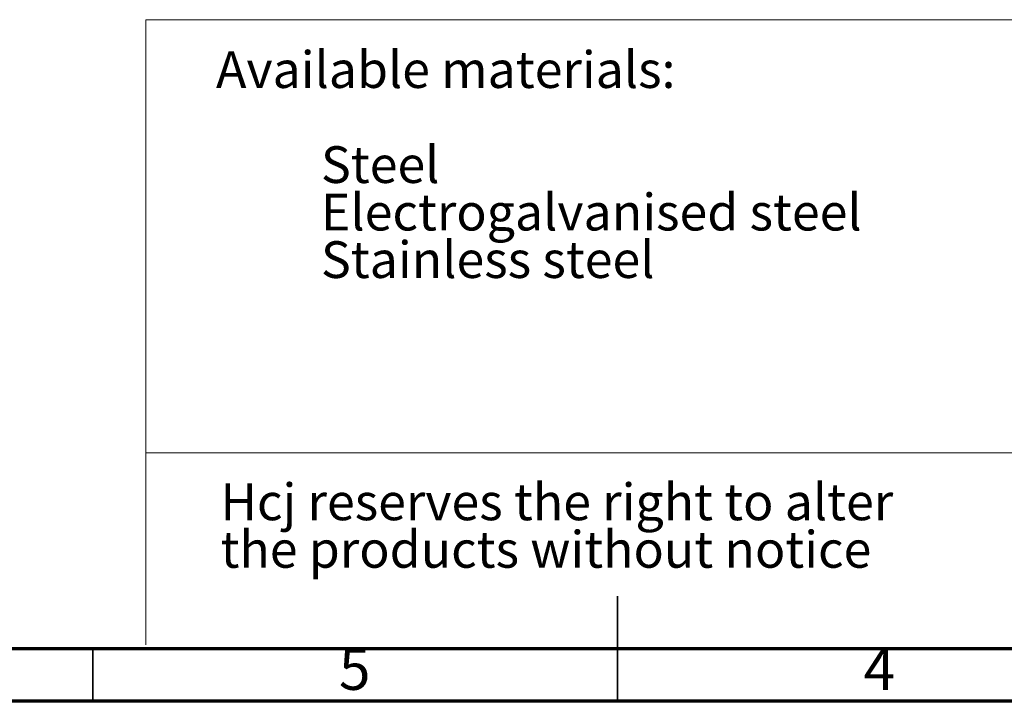
# Paper-space layout 'Hcj 115-160' of a CAD drawing. Units: millimetres. Extents: x 15 to 415, y 5 to 292.
# Drawn here: x 158 to 252, y 5 to 70 of the extents above; entities that cross this region are included whole.
import ezdxf

# ---------------------------------------------------------------- set-up
doc = ezdxf.new("R2010")
doc.units = ezdxf.units.MM
doc.styles.add('SLDTEXTSTYLE0', font='TXT', dxfattribs={"width": 0.75})

# ---------------------------------------------------------------- blocks, each defined once
blk = doc.blocks.new('SW_NOTE_0')
at = {"color": 0, "linetype": 'Continuous', "lineweight": 0, "char_height": 3.5, "attachment_point": 1, "style": 'SLDTEXTSTYLE0'}
for s, insert in [('Available materials:', (0, 4.512)), ('Steel', (10, -4.54)), ('Electrogalvanised steel', (10, -9.065)), ('Stainless steel', (10, -13.591))]:
    blk.add_mtext(s, dxfattribs=dict(at, insert=insert))
blk = doc.blocks.new('SW_NOTE_0_1')
at = {"color": 0, "linetype": 'Continuous', "lineweight": 0, "char_height": 3.5, "attachment_point": 1, "style": 'SLDTEXTSTYLE0'}
for s, insert in [('Hcj reserves the right to alter', (0, 4.512)), ('the products without notice', (0, -0.014))]:
    blk.add_mtext(s, dxfattribs=dict(at, insert=insert))

psp = doc.layouts.new('Hcj 115-160')

# ---------------------------------------------------------------- linework, layer by layer
at = {"color": 7, "linetype": 'Continuous', "lineweight": 18}
for p, q in [((170.06902, 69.93118), (410, 69.93118)), ((170.06902, 10.38497), (170.06902, 69.93118)), ((170.06902, 28.66949), (410, 28.66949))]:
    psp.add_line(p, q, dxfattribs=at)
at = {"color": 7, "linetype": 'Continuous', "lineweight": 35}
for p, q in [((215, 4.999), (215, 15.001)), ((165, 10), (165, 5)), ((215, 10), (215, 5))]:
    psp.add_line(p, q, dxfattribs=at)
at = {"color": 7, "linetype": 'Continuous', "lineweight": 70}
for p, q in [((410, 10), (20, 10)), ((415, 5), (15, 5))]:
    psp.add_line(p, q, dxfattribs=at)

# ---------------------------------------------------------------- block references
at = {"color": 7, "linetype": 'Continuous', "lineweight": 0}
for name, p in [('SW_NOTE_0', (176.74197, 62.41579)), ('SW_NOTE_0_1', (177.16975, 21.23748))]:
    psp.add_blockref(name, p, dxfattribs=at)

# ---------------------------------------------------------------- texts
at = {"color": 7, "linetype": 'Continuous', "lineweight": 0, "char_height": 3.96875, "attachment_point": 2, "style": 'SLDTEXTSTYLE0'}
for s, insert in [('5', (189.96004, 10.06015)), ('4', (239.96004, 10.06015))]:
    psp.add_mtext(s, dxfattribs=dict(at, insert=insert))

doc.saveas('drawing.dxf')
